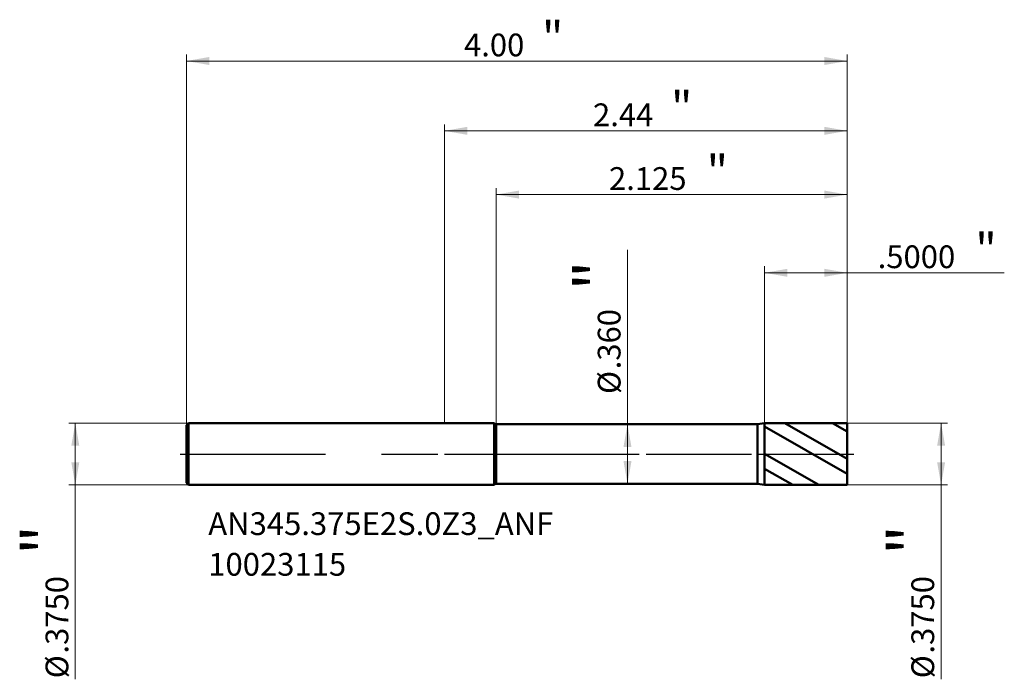
# Model space of a CAD drawing. Units: millimetres. Extents: x -2.57 to 3.39, y -1.36 to 2.63.
import ezdxf

# ---------------------------------------------------------------- set-up
doc = ezdxf.new("R2010")
doc.units = ezdxf.units.MM
doc.header["$MEASUREMENT"] = 0
doc.linetypes.add('CENTER', pattern=[47.5, 22, -8.5, 8.5, -8.5])
for name, color, linetype, lineweight in [('1', 4, 'Continuous', 50), ('2', 7, 'Continuous', 25), ('4', 2, 'CENTER', 25), ('SK1', 4, 'Continuous', 50), ('SK2', 7, 'Continuous', 25), ('SK4', 2, 'CENTER', 25), ('SK6', 5, 'Continuous', 35)]:
    doc.layers.add(name, color=color, linetype=linetype, lineweight=lineweight)
doc.styles.add('Monospac821 BT', font='monos.ttf')
doc.styles.add('STANDARD 3.5', font='monos.ttf', dxfattribs={"height": 3.5})
doc.dimstyles.new('NewStyle', dxfattribs={"dimtxt": 3.5, "dimasz": 3.5, "dimexe": 0.18, "dimexo": 0.0625, "dimgap": 0.09, "dimtad": 1, "dimzin": 0, "dimdsep": 46, "dimtxsty": 'STANDARD 3.5', "dimcen": 0.09, "dimadec": 0, "dimazin": 0, "dimtfac": 1, "dimtdec": 4, "dimtofl": 0, "dimtmove": 0, "dimatfit": 3, "dimfxl": 1, "dimtolj": 1, "dimtzin": 0, "dimarcsym": 0})

# ---------------------------------------------------------------- blocks, each defined once
blk = doc.blocks.new('_U0')
at = {"layer": '2', "color": 7, "lineweight": 13}
for p, q in [((1.9375, 0.1875), (1.9375, 1.1369)), ((2.4375, 0.1875), (2.4375, 1.1369)), ((1.9375, 1.0975), (3.3888, 1.0975))]:
    blk.add_line(p, q, dxfattribs=at)
at = {"layer": '2', "color": 7, "lineweight": 18}
for points in [[(1.9375, 1.0975), (2.0753, 1.1218), (2.0753, 1.0732)], [(2.4375, 1.0975), (2.2997, 1.0732), (2.2997, 1.1218)]]:
    blk.add_solid(points, dxfattribs=at)
at = {"layer": '2', "color": 7, "linetype": 'Continuous', "lineweight": 13, "attachment_point": 7, "style": 'Monospac821 BT'}
for s, insert, char_height, line_spacing_factor in [('\\fMonospac821 BT|b0|i0;\\W1.0000;\\H0.20;"\\H0.10;', (3.2134, 1.1374), 0.098425, 0.607109), ('\\fMonospac821 BT|b0|i0;\\W1.0000;.5000', (2.622, 1.1258), 0.137795, 1.072372)]:
    blk.add_mtext(s, dxfattribs=dict(at, insert=insert, char_height=char_height, line_spacing_factor=line_spacing_factor))
blk = doc.blocks.new('_U1')
at = {"layer": 'SK2', "color": 7, "lineweight": 18}
for p, q in [((-1.5625, 0.1755), (-1.5625, 2.4198)), ((2.4375, 0.1875), (2.4375, 2.4198)), ((-1.5625, 2.3804), (2.4375, 2.3804))]:
    blk.add_line(p, q, dxfattribs=at)
for points in [[(-1.5625, 2.3804), (-1.4247, 2.4047), (-1.4247, 2.3561)], [(2.4375, 2.3804), (2.2997, 2.3561), (2.2997, 2.4047)]]:
    blk.add_solid(points, dxfattribs=at)
at = {"layer": 'SK2', "color": 7, "linetype": 'Continuous', "lineweight": 13, "attachment_point": 7, "style": 'Monospac821 BT'}
for s, insert, char_height, line_spacing_factor in [('\\fMonospac821 BT|b0|i0;\\W1.0000;\\H0.20;"\\H0.10;', (0.5895, 2.4203), 0.098425, 0.607109), ('\\fMonospac821 BT|b0|i0;\\W1.0000;4.00', (0.1175, 2.4087), 0.137795, 1.072372)]:
    blk.add_mtext(s, dxfattribs=dict(at, insert=insert, char_height=char_height, line_spacing_factor=line_spacing_factor))
blk = doc.blocks.new('_U2')
at = {"layer": '2', "color": 7, "lineweight": 18}
blk.add_line((2.4375, 0.1875), (3.0455, 0.1875), dxfattribs=at)
at = {"layer": '2', "color": 7, "lineweight": 13}
for p, q in [((3.0062, 0.1875), (3.0062, -1.3646)), ((2.4375, -0.1875), (3.0455, -0.1875))]:
    blk.add_line(p, q, dxfattribs=at)
at = {"layer": '2', "color": 7, "lineweight": 18}
for points in [[(3.0062, 0.1875), (3.0305, 0.0497), (2.9819, 0.0497)], [(3.0062, -0.1875), (2.9819, -0.0497), (3.0305, -0.0497)]]:
    blk.add_solid(points, dxfattribs=at)
at = {"layer": '2', "color": 7, "linetype": 'Continuous', "lineweight": 13, "char_height": 0.137795, "attachment_point": 7, "rotation": 90, "line_spacing_factor": 1.072372, "style": 'Monospac821 BT'}
for s, insert in [('\\fMonospac821 BT|b0|i0;\\W1.0000;\\H0.28;"\\H0.14;', (2.964, -0.6112)), ('\\fMonospac821 BT|b0|i0;\\W1.0000;.3750', (2.964, -1.2087)), ('\\fMonospac821 BT|b0|i0;%%c', (2.964, -1.3584))]:
    blk.add_mtext(s, dxfattribs=dict(at, insert=insert))
blk = doc.blocks.new('_U3')
at = {"layer": '2', "color": 7, "lineweight": 13}
for p, q in [((0, 0.1875), (0, 1.9967)), ((2.4375, 0.1875), (2.4375, 1.9967)), ((2.4375, 1.9574), (0, 1.9574))]:
    blk.add_line(p, q, dxfattribs=at)
at = {"layer": '2', "color": 7, "lineweight": 18}
for points in [[(0, 1.9574), (0.1378, 1.9817), (0.1378, 1.9331)], [(2.4375, 1.9574), (2.2997, 1.9331), (2.2997, 1.9817)]]:
    blk.add_solid(points, dxfattribs=at)
at = {"layer": '2', "color": 7, "linetype": 'Continuous', "lineweight": 13, "attachment_point": 7, "style": 'Monospac821 BT'}
for s, insert, char_height, line_spacing_factor in [('\\fMonospac821 BT|b0|i0;\\W1.0000;\\H0.20;"\\H0.10;', (1.3707, 1.9973), 0.098425, 0.607109), ('\\fMonospac821 BT|b0|i0;\\W1.0000;2.44', (0.8987, 1.9857), 0.137795, 1.072372)]:
    blk.add_mtext(s, dxfattribs=dict(at, insert=insert, char_height=char_height, line_spacing_factor=line_spacing_factor))
blk = doc.blocks.new('_U4')
at = {"layer": '2', "color": 7, "lineweight": 13}
for p, q in [((0.3125, 0.18), (0.3125, 1.6106)), ((2.4375, 0.1875), (2.4375, 1.6106)), ((2.4375, 1.5713), (0.3125, 1.5713))]:
    blk.add_line(p, q, dxfattribs=at)
at = {"layer": '2', "color": 7, "lineweight": 18}
for points in [[(0.3125, 1.5713), (0.4503, 1.5956), (0.4503, 1.547)], [(2.4375, 1.5713), (2.2997, 1.547), (2.2997, 1.5956)]]:
    blk.add_solid(points, dxfattribs=at)
at = {"layer": '2', "color": 7, "linetype": 'Continuous', "lineweight": 13, "attachment_point": 7, "style": 'Monospac821 BT'}
for s, insert, char_height, line_spacing_factor in [('\\fMonospac821 BT|b0|i0;\\W1.0000;\\H0.20;"\\H0.10;', (1.5867, 1.6112), 0.098425, 0.607109), ('\\fMonospac821 BT|b0|i0;\\W1.0000;2.125', (0.9953, 1.5996), 0.137795, 1.072372)]:
    blk.add_mtext(s, dxfattribs=dict(at, insert=insert, char_height=char_height, line_spacing_factor=line_spacing_factor))
blk = doc.blocks.new('_U5')
at = {"layer": '2', "color": 7, "lineweight": 13}
blk.add_line((1.1073, -0.18), (1.1073, 1.2376), dxfattribs=at)
at = {"layer": '2', "color": 7, "lineweight": 18}
for points in [[(1.1073, 0.18), (1.1316, 0.0422), (1.083, 0.0422)], [(1.1073, -0.18), (1.083, -0.0422), (1.1316, -0.0422)]]:
    blk.add_solid(points, dxfattribs=at)
at = {"layer": '2', "color": 7, "linetype": 'Continuous', "lineweight": 13, "char_height": 0.137795, "attachment_point": 7, "rotation": 90, "line_spacing_factor": 1.072372, "style": 'Monospac821 BT'}
for s, insert in [('\\fMonospac821 BT|b0|i0;\\W1.0000;\\H0.28;"\\H0.14;', (1.0652, 0.991)), ('\\fMonospac821 BT|b0|i0;\\W1.0000;.360', (1.0652, 0.513)), ('\\fMonospac821 BT|b0|i0;%%c', (1.0652, 0.3634))]:
    blk.add_mtext(s, dxfattribs=dict(at, insert=insert))
blk = doc.blocks.new('_U6')
at = {"layer": 'SK2', "color": 7, "lineweight": 18}
blk.add_line((-1.5505, 0.1875), (-2.2752, 0.1875), dxfattribs=at)
at = {"layer": 'SK2', "color": 7, "lineweight": 13}
for p, q in [((-2.2359, 0.1875), (-2.2359, -1.3646)), ((-1.5505, -0.1875), (-2.2752, -0.1875))]:
    blk.add_line(p, q, dxfattribs=at)
at = {"layer": 'SK2', "color": 7, "lineweight": 18}
for points in [[(-2.2359, 0.1875), (-2.2116, 0.0497), (-2.2602, 0.0497)], [(-2.2359, -0.1875), (-2.2602, -0.0497), (-2.2116, -0.0497)]]:
    blk.add_solid(points, dxfattribs=at)
at = {"layer": 'SK2', "color": 7, "linetype": 'Continuous', "lineweight": 13, "char_height": 0.137795, "attachment_point": 7, "rotation": 90, "line_spacing_factor": 1.072372, "style": 'Monospac821 BT'}
for s, insert in [('\\fMonospac821 BT|b0|i0;\\W1.0000;\\H0.28;"\\H0.14;', (-2.278, -0.6112)), ('\\fMonospac821 BT|b0|i0;\\W1.0000;.3750', (-2.278, -1.2087)), ('\\fMonospac821 BT|b0|i0;%%c', (-2.278, -1.3584))]:
    blk.add_mtext(s, dxfattribs=dict(at, insert=insert))

msp = doc.modelspace()

# ---------------------------------------------------------------- hatches: boundary and pattern name
at = {"layer": '1'}
h = msp.add_hatch(dxfattribs=at)
h.set_pattern_fill('STEEL', color=256, scale=0.070079, angle=285.038022, style=0)
h.set_pattern_definition([(330.038, (0, 0), (0.111122, 0.192764), []), (330.038, (0.10744, 0.02886), (0.111122, 0.192764), [])])
h.paths.add_polyline_path([(1.9375, 0.18746), (1.9375, -0.18746), (2.4375, -0.1875), (2.4375, 0), (2.4375, 0.1875)])

# ---------------------------------------------------------------- linework, layer by layer
for p, q in [((0, 0.1875), (0.29951, 0.1875)), ((0.29951, -0.1875), (0.29951, 0.1875)), ((0.3125, 0.18), (1.89521, 0.18)), ((0.3125, -0.18), (0.3125, 0.18)), ((1.9375, 0.18746), (1.89521, 0.18)), ((1.89521, -0.18), (1.89521, 0.18)), ((1.9375, 0.18746), (2.4375, 0.1875)), ((1.9375, -0.18746), (1.9375, 0.18746)), ((2.4375, 0.1875), (2.4375, 0)), ((2.4375, -0.1875), (2.4375, 0)), ((0, -0.1875), (0.29951, -0.1875)), ((0.3125, -0.18), (1.89521, -0.18)), ((1.9375, -0.18746), (1.89521, -0.18)), ((1.9375, -0.18746), (2.4375, -0.1875))]:
    msp.add_line(p, q, dxfattribs=at)
for centre, start, end in [((0.3125, 0.195), 210, 270), ((0.3125, -0.195), 90, 150)]:
    msp.add_arc(centre, 0.015, start, end, dxfattribs=at)
at = {"layer": '4', "ltscale": 0.04}
msp.add_line((0, 0), (2.47687, 0), dxfattribs=at)
at = {"layer": 'SK1'}
for p, q in [((-1.5625, 0.1755), (-1.5505, 0.1875)), ((-1.5505, 0.1875), (-1.5505, -0.1875)), ((-1.5505, 0.1875), (0, 0.1875)), ((-1.5625, 0), (-1.5625, 0.1755)), ((-1.5625, 0), (-1.5625, -0.1755)), ((-1.5625, -0.1755), (-1.5505, -0.1875)), ((-1.5505, -0.1875), (0, -0.1875))]:
    msp.add_line(p, q, dxfattribs=at)
at = {"layer": 'SK4', "ltscale": 0.04}
msp.add_line((-1.60187, 0), (2.47687, 0), dxfattribs=at)

# ---------------------------------------------------------------- texts
at = {"layer": 'SK6', "insert": (-1.43076, -0.73702), "char_height": 0.1377953, "attachment_point": 7, "line_spacing_factor": 1.072372, "style": 'STANDARD 3.5'}
msp.add_mtext('\\fMonospac821 BT|b0|i0;\\W1.0000;AN345.375E2S.0Z3_ANF\\P10023115', dxfattribs=at)

# ---------------------------------------------------------------- dimensions: what is measured, and where the dimension line sits
at = {"layer": '2'}
for base, p2, override, picture, middle in [((0, 1.95736), (0, 0.1875), {"dimtxt": 0.137795, "dimasz": 0.137795, "dimexe": 0.03937, "dimexo": 0, "dimgap": 0.068898, "dimdec": 2, "dimlfac": 1, "dimzin": 4, "dimdsep": 46, "dimlunit": 2, "dimpost": '<>', "dimtxsty": 'Monospac821 BT', "dimsah": 1, "dimse1": 0, "dimse2": 0, "dimsd1": 0, "dimsd2": 0, "dimclrd": 7, "dimclre": 7, "dimclrt": 7, "dimlwd": 13, "dimlwe": 13}, '_U3', (1.21875, 1.95736)), ((0.3125, 1.57127), (0.3125, 0.18), {"dimtxt": 0.137795, "dimasz": 0.137795, "dimexe": 0.03937, "dimexo": 0, "dimgap": 0.068898, "dimdec": 3, "dimlfac": 1, "dimzin": 4, "dimdsep": 46, "dimlunit": 2, "dimpost": '<>', "dimtxsty": 'Monospac821 BT', "dimsah": 1, "dimse1": 0, "dimse2": 0, "dimsd1": 0, "dimsd2": 0, "dimclrd": 7, "dimclre": 7, "dimclrt": 7, "dimlwd": 13, "dimlwe": 13}, '_U4', (1.375, 1.57127)), ((1.9375, 1.09753), (1.9375, 0.18746), {"dimtxt": 0.137795, "dimasz": 0.137795, "dimexe": 0.03937, "dimexo": 0, "dimgap": 0.068898, "dimdec": 4, "dimlfac": 1, "dimzin": 4, "dimdsep": 46, "dimlunit": 2, "dimpost": '<>', "dimtxsty": 'Monospac821 BT', "dimsah": 1, "dimse1": 0, "dimse2": 0, "dimsd1": 0, "dimsd2": 0, "dimclrd": 7, "dimclre": 7, "dimclrt": 7, "dimlwd": 13, "dimlwe": 13}, '_U0', (3.12045, 1.09753))]:
    dim = msp.add_linear_dim(base=base, p1=(2.4375, 0.1875), p2=p2, text=' <> \\fMonospac821 BT|b0|i0;\\C7;\\H0.10;\\fMonospac821 BT|b0|i0;\\H0.20;"\\H0.14;\\fMonospac821 BT|b0|i0;\\H0.14;\\C7;', dimstyle='NewStyle', override=override, dxfattribs=at)
    dim.commit()
    dim.dimension.update_dxf_attribs({"geometry": picture, "text_midpoint": middle})
for base, p1, p2, override, picture, middle in [((1.10732, -0.18), (1.10386, 0.18), (1.10386, -0.18), {"dimtxt": 0.137795, "dimasz": 0.137795, "dimexe": 0.03937, "dimexo": 0, "dimgap": 0.068898, "dimdec": 3, "dimlfac": 1, "dimzin": 4, "dimdsep": 46, "dimlunit": 2, "dimpost": '%%c<>', "dimtxsty": 'Monospac821 BT', "dimsah": 1, "dimse1": 0, "dimse2": 0, "dimsd1": 0, "dimsd2": 0, "dimclrd": 7, "dimclre": 7, "dimclrt": 7, "dimlwd": 13, "dimlwe": 18}, '_U5', (1.10732, 1.02419)), ((3.00617, -0.1875), (2.4375, 0.1875), (2.4375, -0.1875), {"dimtxt": 0.137795, "dimasz": 0.137795, "dimexe": 0.03937, "dimexo": 0, "dimgap": 0.068898, "dimdec": 4, "dimlfac": 1, "dimzin": 4, "dimdsep": 46, "dimlunit": 2, "dimpost": '%%c<>', "dimtxsty": 'Monospac821 BT', "dimsah": 1, "dimse1": 0, "dimse2": 0, "dimsd1": 0, "dimsd2": 0, "dimclrd": 7, "dimclre": 7, "dimclrt": 7, "dimlwd": 13, "dimlwe": 18}, '_U2', (3.00617, -1.09135))]:
    dim = msp.add_linear_dim(base=base, p1=p1, p2=p2, angle=270, text=' <> \\fMonospac821 BT|b0|i0;\\C7;\\H0.14;\\fMonospac821 BT|b0|i0;\\H0.28;"\\H0.14;\\fMonospac821 BT|b0|i0;\\H0.14;\\C7;', dimstyle='NewStyle', override=override, dxfattribs=at)
    dim.commit()
    dim.dimension.update_dxf_attribs({"geometry": picture, "text_midpoint": middle})
at = {"layer": 'SK2'}
dim = msp.add_linear_dim(base=(2.4375, 2.38038), p1=(-1.5625, 0.1755), p2=(2.4375, 0.1875), text=' <> \\fMonospac821 BT|b0|i0;\\C7;\\H0.10;\\fMonospac821 BT|b0|i0;\\H0.20;"\\H0.14;\\fMonospac821 BT|b0|i0;\\H0.14;\\C7;', dimstyle='NewStyle', override={"dimtxt": 0.137795, "dimasz": 0.137795, "dimexe": 0.03937, "dimexo": 0, "dimgap": 0.068898, "dimdec": 2, "dimlfac": 1, "dimzin": 4, "dimdsep": 44, "dimlunit": 2, "dimpost": '<>', "dimtxsty": 'Monospac821 BT', "dimsah": 1, "dimse1": 0, "dimse2": 0, "dimsd1": 0, "dimsd2": 0, "dimclrd": 7, "dimclre": 7, "dimclrt": 7, "dimlwd": 18, "dimlwe": 18}, dxfattribs=at)
dim.commit()
dim.dimension.update_dxf_attribs({"geometry": '_U1', "text_midpoint": (0.4375, 2.38038)})
dim = msp.add_linear_dim(base=(-2.23586, -0.1875), p1=(-1.5505, 0.1875), p2=(-1.5505, -0.1875), angle=270, text=' <> \\fMonospac821 BT|b0|i0;\\C7;\\H0.14;\\fMonospac821 BT|b0|i0;\\H0.28;"\\H0.14;\\fMonospac821 BT|b0|i0;\\H0.14;\\C7;', dimstyle='NewStyle', override={"dimtxt": 0.137795, "dimasz": 0.137795, "dimexe": 0.03937, "dimexo": 0, "dimgap": 0.068898, "dimdec": 4, "dimlfac": 1, "dimzin": 4, "dimdsep": 46, "dimlunit": 2, "dimpost": '%%c<>', "dimtxsty": 'Monospac821 BT', "dimsah": 1, "dimse1": 0, "dimse2": 0, "dimsd1": 0, "dimsd2": 0, "dimclrd": 7, "dimclre": 7, "dimclrt": 7, "dimlwd": 13, "dimlwe": 18}, dxfattribs=at)
dim.commit()
dim.dimension.update_dxf_attribs({"geometry": '_U6', "text_midpoint": (-2.23586, -1.09135)})

doc.saveas('drawing.dxf')
